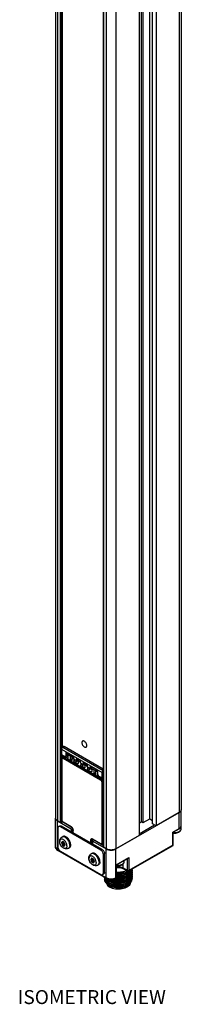
# Model space of a CAD drawing. Units: inches. Extents: x 0.5 to 43.5, y 0.5 to 33.5.
# Drawn here: x 5.4 to 6.8, y 9.1 to 17.6 of the extents above; entities that cross this region are included whole.
import ezdxf

# ---------------------------------------------------------------- set-up
doc = ezdxf.new("R2010")
doc.units = ezdxf.units.IN
doc.header["$LTSCALE"] = 2.42
doc.header["$MEASUREMENT"] = 0
doc.layers.get('0').update_dxf_attribs({"linetype": 'CONTINUOUS'})
for name, color, linetype in [('02___PRT_ALL_AXES', 7, 'CONTINUOUS'), ('AXIS_COSMETIC_THREADS', 7, 'CONTINUOUS'), ('NOTES', 7, 'CONTINUOUS')]:
    doc.layers.add(name, color=color, linetype=linetype)

msp = doc.modelspace()

# ---------------------------------------------------------------- linework, layer by layer
at = {"color": 9, "linetype": 'CONTINUOUS'}
for p, q in [((6.7655, 28.4446), (6.7655, 10.7644)), ((5.7216, 28.3723), (5.7216, 10.6921)), ((5.7459, 10.678), (5.7459, 28.3582)), ((5.7529, 10.678), (5.7529, 28.355)), ((5.7599, 28.351), (5.7599, 11.3174)), ((6.1148, 28.1453), (6.1148, 10.4651)), ((6.1392, 28.1312), (6.1392, 10.451)), ((6.2227, 28.1312), (6.2227, 10.451)), ((5.7564, 11.3069), (6.1044, 11.106)), ((5.7564, 11.2611), (5.7854, 11.2443)), ((5.7599, 11.2548), (5.7599, 11.2312)), ((5.7661, 11.3238), (6.1134, 11.1233)), ((5.7964, 11.2507), (5.7854, 11.2443)), ((5.7964, 11.2824), (5.8608, 11.2453)), ((5.7964, 11.2507), (5.7964, 11.2824)), ((5.8034, 11.2425), (5.8034, 11.2767)), ((5.7606, 11.2233), (5.7608, 11.2255)), ((5.7606, 10.6969), (5.7606, 11.2233)), ((5.7703, 11.2289), (6.0905, 11.0441)), ((5.7745, 11.2362), (5.783, 11.2411)), ((5.7745, 11.2362), (6.0946, 11.0513)), ((5.8114, 11.2277), (5.8044, 11.2237)), ((5.8593, 11.2301), (5.8434, 11.2393)), ((5.8608, 11.2236), (5.8608, 11.2453)), ((5.8608, 11.2236), (5.8831, 11.2108)), ((5.8747, 11.214), (5.8622, 11.2068)), ((5.8885, 11.2059), (5.8691, 11.1947)), ((5.8831, 11.2324), (5.9192, 11.2115)), ((5.8831, 11.2324), (5.8831, 11.2108)), ((5.89, 11.2267), (5.89, 11.2068)), ((5.8914, 11.1818), (5.8984, 11.1859)), ((5.9178, 11.1963), (5.8984, 11.2076)), ((5.9192, 11.1899), (5.9192, 11.2115)), ((5.9192, 11.1899), (5.9415, 11.177)), ((5.9331, 11.1802), (5.9206, 11.173)), ((5.9469, 11.1721), (5.9276, 11.161)), ((5.9415, 11.1986), (5.9777, 11.1778)), ((5.9415, 11.1986), (5.9415, 11.177)), ((5.9485, 11.193), (5.9485, 11.173)), ((5.9763, 11.1626), (5.9568, 11.1738)), ((5.9777, 11.1561), (5.9777, 11.1778)), ((5.9499, 11.1481), (5.9568, 11.1521)), ((5.9777, 11.1561), (6, 11.1433)), ((5.9916, 11.1465), (5.9791, 11.1393)), ((6.0054, 11.1384), (5.9861, 11.1272)), ((6, 11.1649), (6.0644, 11.1277)), ((6, 11.1649), (6, 11.1433)), ((6.0069, 11.1592), (6.0069, 11.1393)), ((6.0083, 11.1143), (6.0153, 11.1184)), ((6.0341, 11.1292), (6.0153, 11.1401)), ((6.0644, 11.1277), (6.0644, 11.096)), ((6.0753, 11.0769), (6.0644, 11.096)), ((6.0661, 11.0807), (6.0692, 11.0825)), ((6.0731, 11.0686), (6.0774, 11.0711)), ((6.0753, 11.0769), (6.1044, 11.0602)), ((6.0946, 11.0513), (6.1031, 11.0562)), ((6.1002, 11.0272), (6.1002, 10.5008)), ((6.1085, 11.0272), (6.1134, 11.03)), ((6.1085, 11.0272), (6.1085, 10.5008)), ((6.7655, 10.627), (6.7655, 10.7636)), ((5.7216, 10.4422), (5.7216, 10.6913)), ((5.7599, 10.6931), (5.7599, 10.6821)), ((5.7608, 10.6945), (5.7606, 10.6969)), ((5.7615, 10.6917), (5.7608, 10.6945)), ((5.8385, 10.6407), (5.7703, 10.6801)), ((5.7706, 10.6784), (5.7703, 10.6801)), ((5.7715, 10.6773), (5.7706, 10.6784)), ((5.7458, 10.641), (5.7564, 10.6471)), ((5.8371, 10.6246), (5.8371, 10.6005)), ((5.8408, 10.6392), (5.8385, 10.6407)), ((5.851, 10.6246), (5.851, 10.5925)), ((5.8566, 10.5892), (5.8566, 10.6093)), ((6.7112, 10.5956), (6.7655, 10.627)), ((6.7112, 10.4831), (6.7112, 10.5956)), ((6.7785, 10.6206), (6.7783, 10.6179)), ((6.0042, 10.5241), (6.0042, 10.5041)), ((6.0247, 10.5312), (6.0125, 10.5241)), ((6.0125, 10.5241), (6.0125, 10.4992)), ((6.0905, 10.4952), (6.0222, 10.5346)), ((6.0236, 10.4928), (6.0236, 10.5169)), ((6.0908, 10.4936), (6.0905, 10.4952)), ((6.0917, 10.4925), (6.0908, 10.4936)), ((6.1085, 10.5008), (6.1134, 10.5036)), ((6.1392, 10.2011), (5.7216, 10.4422)), ((6.0938, 10.4401), (6.1044, 10.4462)), ((6.1147, 10.4039), (6.1253, 10.41)), ((6.1392, 10.2011), (6.1392, 10.4502)), ((6.2227, 10.2011), (6.2227, 10.4502)), ((6.7112, 10.4831), (6.3327, 10.2646)), ((6.7091, 10.4786), (6.7099, 10.4792)), ((6.224, 10.3144), (6.3327, 10.3771)), ((6.284, 10.2847), (6.284, 10.3206)), ((6.2914, 10.3394), (6.2911, 10.3366)), ((6.3188, 10.3658), (6.3188, 10.2646)), ((6.3327, 10.3771), (6.3327, 10.2646)), ((6.1147, 10.2432), (6.1253, 10.2493)), ((6.224, 10.2019), (6.224, 10.3144)), ((6.3188, 10.2646), (6.284, 10.2847)), ((6.2206, 10.1966), (6.2222, 10.1983)), ((6.222, 10.1973), (6.222, 10.1974)), ((6.2222, 10.1983), (6.2227, 10.2011)), ((6.224, 10.2019), (6.2227, 10.2011)), ((6.2269, 10.2058), (6.2269, 10.2059))]:
    msp.add_line(p, q, dxfattribs=at)
at = {"color": 7, "linetype": 'CONTINUOUS'}
for p, q in [((6.7828, 28.4687), (6.7828, 10.7885)), ((5.7043, 28.3964), (5.7043, 10.7162)), ((5.7613, 28.3501), (5.7613, 11.3195)), ((6.4426, 10.6857), (6.4426, 28.3506)), ((6.4565, 10.6776), (6.4565, 28.3578)), ((6.5122, 10.7098), (6.5122, 28.39)), ((6.5366, 10.6676), (6.5366, 28.3478)), ((6.5672, 28.3301), (6.5672, 10.6499)), ((6.421, 28.2457), (6.421, 10.5655)), ((6.1134, 28.1473), (6.1134, 10.4671)), ((5.7745, 11.3286), (5.7613, 11.3362)), ((5.7564, 11.3069), (5.7564, 11.2611)), ((5.7592, 11.3165), (5.7613, 11.3195)), ((5.7592, 11.2548), (5.7911, 11.2364)), ((5.7613, 11.3314), (5.7703, 11.3262)), ((5.7613, 11.2536), (5.7613, 11.234)), ((5.7661, 11.3238), (5.7773, 11.3302)), ((6.1134, 11.1362), (5.7773, 11.3302)), ((5.7999, 11.2788), (5.8593, 11.2444)), ((5.8091, 11.2549), (5.8113, 11.252)), ((5.8114, 11.2515), (5.8101, 11.2526)), ((5.8114, 11.2277), (5.8114, 11.2578)), ((5.7588, 10.6993), (5.7588, 11.2257)), ((5.7646, 11.2371), (5.7773, 11.2444)), ((5.8096, 11.2424), (5.7992, 11.2364)), ((5.8364, 11.2052), (5.8044, 11.2237)), ((5.8114, 11.239), (5.8075, 11.2412)), ((5.8096, 11.2424), (5.8114, 11.2434)), ((5.8593, 11.2444), (5.8608, 11.2453)), ((5.8593, 11.2228), (5.8593, 11.2444)), ((5.8593, 11.2228), (5.8608, 11.2236)), ((5.8594, 11.2228), (5.8865, 11.2071)), ((5.8622, 11.2212), (5.8622, 11.2068)), ((5.8914, 11.1818), (5.8691, 11.1947)), ((5.8865, 11.2287), (5.9178, 11.2107)), ((5.8984, 11.2002), (5.8885, 11.2059)), ((5.8984, 11.2009), (5.8888, 11.2065)), ((5.8949, 11.2096), (5.89, 11.2068)), ((5.8984, 11.2076), (5.8984, 11.1859)), ((5.9178, 11.2107), (5.9192, 11.2115)), ((5.9178, 11.1891), (5.9178, 11.2107)), ((5.9178, 11.1891), (5.9192, 11.1899)), ((5.9178, 11.189), (5.945, 11.1734)), ((5.9206, 11.1874), (5.9206, 11.173)), ((5.945, 11.195), (5.9763, 11.1769)), ((5.9568, 11.1664), (5.9469, 11.1721)), ((5.9568, 11.1672), (5.9472, 11.1727)), ((5.9533, 11.1758), (5.9485, 11.173)), ((5.9568, 11.1738), (5.9568, 11.1521)), ((5.9763, 11.1769), (5.9777, 11.1778)), ((5.9763, 11.1553), (5.9763, 11.1769)), ((5.9499, 11.1481), (5.9276, 11.161)), ((5.9763, 11.1553), (5.9777, 11.1561)), ((5.9763, 11.1553), (6.0034, 11.1396)), ((5.9791, 11.1537), (5.9791, 11.1393)), ((5.9861, 11.1272), (6.0083, 11.1143)), ((6.0035, 11.1612), (6.0629, 11.1269)), ((6.0054, 11.1384), (6.0153, 11.1327)), ((6.0153, 11.1334), (6.0057, 11.1389)), ((6.0118, 11.1421), (6.0069, 11.1393)), ((6.0153, 11.1401), (6.0153, 11.1184)), ((6.0731, 11.0686), (6.041, 11.0871)), ((6.0629, 11.1269), (6.0644, 11.1277)), ((6.0629, 11.1269), (6.0629, 11.0937)), ((6.0629, 11.0937), (6.0631, 11.0931)), ((6.0748, 11.0728), (6.0631, 11.0931)), ((6.0661, 11.0807), (6.0661, 11.0879)), ((6.1044, 11.0602), (6.1044, 11.106)), ((6.0753, 11.0723), (6.0748, 11.0728)), ((6.0754, 11.0723), (6.1072, 11.0539)), ((6.2227, 10.4502), (6.7655, 10.7636)), ((6.7655, 10.7644), (6.5672, 10.6499)), ((6.7655, 10.7636), (6.7727, 10.7687)), ((6.7817, 10.7811), (6.7828, 10.7877)), ((6.7828, 10.6511), (6.7828, 10.7877)), ((5.7044, 10.7158), (5.7043, 10.7154)), ((5.7043, 10.7154), (5.7054, 10.7088)), ((5.7043, 10.4663), (5.7043, 10.7154)), ((5.7144, 10.6963), (5.7216, 10.6913)), ((5.7459, 10.678), (5.7216, 10.6921)), ((5.7216, 10.6913), (5.8371, 10.6246)), ((5.7529, 10.678), (5.7599, 10.6821)), ((5.7595, 10.6942), (5.7588, 10.6993)), ((5.7613, 10.6891), (5.7613, 10.6841)), ((5.7674, 10.6805), (5.7639, 10.6846)), ((5.7715, 10.6773), (5.7674, 10.6805)), ((5.8397, 10.638), (5.7715, 10.6773)), ((6.421, 10.6732), (6.4426, 10.6857)), ((6.4426, 10.6857), (6.4565, 10.6776)), ((6.4565, 10.6776), (6.5122, 10.7098)), ((6.5122, 10.7098), (6.5366, 10.6957)), ((6.5672, 10.6499), (6.5366, 10.6676)), ((5.7249, 10.6289), (5.7249, 10.4682)), ((5.731, 10.6425), (5.7416, 10.6486)), ((6.0938, 10.4401), (5.7458, 10.641)), ((6.1044, 10.4462), (5.7564, 10.6471)), ((5.851, 10.6246), (5.8513, 10.6248)), ((5.8549, 10.5902), (5.8549, 10.6117)), ((6.7112, 10.5956), (6.7141, 10.594)), ((6.7141, 10.594), (6.7635, 10.6225)), ((6.7141, 10.4871), (6.7141, 10.594)), ((6.7686, 10.625), (6.7625, 10.6207)), ((6.7785, 10.6367), (6.7785, 10.6206)), ((5.7635, 10.5158), (5.7555, 10.5044)), ((5.7555, 10.5044), (5.767, 10.511)), ((5.7555, 10.5044), (5.7635, 10.4837)), ((5.7796, 10.5066), (5.7635, 10.5158)), ((5.7635, 10.4837), (5.7728, 10.4891)), ((5.7684, 10.513), (5.767, 10.511)), ((5.767, 10.511), (5.77, 10.5033)), ((5.7776, 10.5077), (5.769, 10.5028)), ((5.7846, 10.4936), (5.7769, 10.4891)), ((5.777, 10.4892), (5.7862, 10.4839)), ((5.7876, 10.4859), (5.7796, 10.5066)), ((6.0235, 10.5319), (6.0204, 10.5332)), ((6.0208, 10.4945), (6.0208, 10.5209)), ((6.0917, 10.4925), (6.0235, 10.5319)), ((6.0236, 10.525), (6.0296, 10.5284)), ((6.0236, 10.5169), (6.1392, 10.4502)), ((6.1045, 10.4918), (6.1134, 10.497)), ((6.421, 10.5655), (6.2227, 10.451)), ((6.1412, 10.1966), (5.7236, 10.4377)), ((5.7458, 10.432), (6.0938, 10.2311)), ((5.7635, 10.4837), (5.7796, 10.4744)), ((5.7796, 10.4744), (5.7876, 10.4859)), ((6.1392, 10.451), (6.1148, 10.4651)), ((6.1253, 10.2493), (6.1253, 10.41)), ((6.1392, 10.4502), (6.1479, 10.4461)), ((6.214, 10.4461), (6.2227, 10.4502)), ((6.7091, 10.4786), (6.3307, 10.2601)), ((6.7091, 10.4786), (6.7115, 10.4805)), ((6.7115, 10.4805), (6.7132, 10.4831)), ((6.0141, 10.3712), (6.006, 10.3598)), ((6.006, 10.3598), (6.0175, 10.3664)), ((6.006, 10.3598), (6.0141, 10.339)), ((6.0301, 10.3619), (6.0141, 10.3712)), ((6.0141, 10.339), (6.0233, 10.3444)), ((6.0141, 10.339), (6.0301, 10.3298)), ((6.0189, 10.3684), (6.0175, 10.3664)), ((6.0175, 10.3664), (6.0205, 10.3587)), ((6.0282, 10.3631), (6.0196, 10.3581)), ((6.0352, 10.3489), (6.0274, 10.3445)), ((6.0275, 10.3445), (6.0368, 10.3392)), ((6.0382, 10.3412), (6.0301, 10.3619)), ((6.0301, 10.3298), (6.0382, 10.3412)), ((6.1147, 10.2432), (6.1147, 10.4039)), ((6.2269, 10.3127), (6.3258, 10.3698)), ((6.2914, 10.3499), (6.2914, 10.3394)), ((6.1086, 10.2297), (6.1191, 10.2358)), ((6.224, 10.3144), (6.2269, 10.3127)), ((6.2269, 10.2059), (6.2269, 10.3127)), ((6.2761, 10.2849), (6.286, 10.2802)), ((6.3208, 10.2601), (6.286, 10.2802)), ((6.3272, 10.2576), (6.331, 10.2603)), ((6.3558, 10.2539), (6.3601, 10.2646)), ((6.3558, 10.238), (6.3601, 10.2488)), ((6.3601, 10.2646), (6.3616, 10.2758)), ((6.3601, 10.2488), (6.3616, 10.2599)), ((6.3601, 10.2327), (6.3616, 10.2439)), ((6.3607, 10.2689), (6.3616, 10.2619)), ((6.3607, 10.253), (6.3616, 10.246)), ((6.3607, 10.2371), (6.3616, 10.2301)), ((6.1258, 10.1862), (6.1256, 10.1902)), ((6.1271, 10.1957), (6.1257, 10.2056)), ((6.1281, 10.1768), (6.1258, 10.1862)), ((6.1299, 10.2031), (6.1314, 10.1997)), ((6.1386, 10.1583), (6.1483, 10.1496)), ((6.1482, 10.1816), (6.1601, 10.1739)), ((6.1482, 10.1656), (6.1601, 10.158)), ((6.1601, 10.1441), (6.149, 10.1511)), ((6.1741, 10.1694), (6.1601, 10.1759)), ((6.1742, 10.1535), (6.1601, 10.16)), ((6.222, 10.1973), (6.2206, 10.1966)), ((6.3557, 10.2218), (6.3601, 10.2327)), ((6.3558, 10.2061), (6.3601, 10.217)), ((6.3558, 10.1903), (6.3602, 10.2012)), ((6.3601, 10.217), (6.3616, 10.228)), ((6.3616, 10.2141), (6.3601, 10.2031)), ((6.3602, 10.2012), (6.3616, 10.2121)), ((6.3616, 10.1982), (6.3602, 10.1873)), ((6.3606, 10.221), (6.3616, 10.2141)), ((6.3606, 10.205), (6.3616, 10.1982)), ((6.1483, 10.1496), (6.1601, 10.142)), ((6.1492, 10.149), (6.1521, 10.1459)), ((6.1742, 10.1375), (6.1601, 10.1441))]:
    msp.add_line(p, q, dxfattribs=at)
for points in [[(5.9513, 11.3752), (5.9472, 11.3771), (5.9433, 11.378), (5.9397, 11.3779), (5.9365, 11.3767), (5.9339, 11.3746), (5.932, 11.3715), (5.9308, 11.3677), (5.9304, 11.3632), (5.9308, 11.3583), (5.932, 11.3531), (5.9339, 11.3478), (5.9365, 11.3426), (5.9397, 11.3378), (5.9433, 11.3335), (5.9472, 11.3299), (5.9513, 11.327)], [(5.9513, 11.327), (5.9554, 11.3251), (5.9593, 11.3242), (5.9629, 11.3244), (5.9661, 11.3256), (5.9687, 11.3277), (5.9706, 11.3307), (5.9718, 11.3345), (5.9722, 11.3391), (5.9718, 11.344), (5.9706, 11.3492), (5.9687, 11.3544), (5.9661, 11.3596), (5.9629, 11.3645), (5.9593, 11.3687), (5.9554, 11.3724), (5.9513, 11.3752)], [(5.7564, 11.3069), (5.7567, 11.31), (5.7577, 11.3133), (5.7592, 11.3165)], [(5.7592, 11.2548), (5.7577, 11.2562), (5.7567, 11.2584), (5.7564, 11.2611)], [(5.7613, 11.3195), (5.7636, 11.322), (5.7661, 11.3238)], [(5.7999, 11.2788), (5.7986, 11.2797), (5.7974, 11.281), (5.7964, 11.2824)], [(5.8034, 11.2425), (5.8018, 11.2438), (5.7999, 11.2456), (5.798, 11.2479), (5.7964, 11.2507)], [(5.8101, 11.2526), (5.8087, 11.2557), (5.8082, 11.2596), (5.8087, 11.264), (5.8101, 11.2687), (5.8117, 11.272)], [(5.7588, 11.2257), (5.7594, 11.23), (5.7609, 11.2335)], [(5.7609, 11.2335), (5.7631, 11.2361), (5.7646, 11.2371)], [(5.7854, 11.2443), (5.7867, 11.2411), (5.7886, 11.2385), (5.7911, 11.2364)], [(5.7911, 11.2364), (5.7936, 11.2354), (5.7964, 11.2354), (5.7992, 11.2364)], [(5.8093, 11.2232), (5.8085, 11.2229), (5.8065, 11.2229), (5.8044, 11.2237)], [(5.8114, 11.2277), (5.811, 11.2255), (5.81, 11.2238), (5.8093, 11.2232)], [(5.8691, 11.1947), (5.867, 11.1963), (5.865, 11.1986), (5.8635, 11.2013), (5.8625, 11.2041), (5.8622, 11.2068)], [(5.8865, 11.2287), (5.8852, 11.2297), (5.884, 11.231), (5.8831, 11.2324)], [(5.8831, 11.2108), (5.8839, 11.2095), (5.8849, 11.2084), (5.8861, 11.2074), (5.8865, 11.2071)], [(5.8865, 11.2071), (5.8874, 11.2067), (5.8887, 11.2064), (5.89, 11.2068)], [(5.8963, 11.1814), (5.8955, 11.181), (5.8935, 11.181), (5.8914, 11.1818)], [(5.8983, 11.2219), (5.8971, 11.2195), (5.8954, 11.2144), (5.8949, 11.2096)], [(5.8984, 11.1859), (5.898, 11.1836), (5.897, 11.1819), (5.8963, 11.1814)], [(5.9276, 11.161), (5.9255, 11.1626), (5.9235, 11.1649), (5.922, 11.1675), (5.921, 11.1703), (5.9206, 11.173)], [(5.945, 11.195), (5.9437, 11.196), (5.9425, 11.1972), (5.9415, 11.1986)], [(5.9415, 11.177), (5.9424, 11.1758), (5.9434, 11.1746), (5.9445, 11.1736), (5.945, 11.1734)], [(5.945, 11.1734), (5.9458, 11.173), (5.9472, 11.1727), (5.9485, 11.173)], [(5.9568, 11.1882), (5.9556, 11.1858), (5.9539, 11.1807), (5.9533, 11.1758)], [(5.9548, 11.1476), (5.954, 11.1473), (5.952, 11.1473), (5.9499, 11.1481)], [(5.9568, 11.1521), (5.9565, 11.1498), (5.9555, 11.1482), (5.9548, 11.1476)], [(5.9861, 11.1272), (5.9839, 11.1288), (5.982, 11.1311), (5.9804, 11.1338), (5.9794, 11.1366), (5.9791, 11.1393)], [(6.0035, 11.1612), (6.0021, 11.1622), (6.0009, 11.1635), (6, 11.1649)], [(6, 11.1433), (6.0008, 11.142), (6.0018, 11.1409), (6.003, 11.1399), (6.0034, 11.1396)], [(6.0034, 11.1396), (6.0043, 11.1392), (6.0056, 11.1389), (6.0069, 11.1393)], [(6.0132, 11.1139), (6.0124, 11.1135), (6.0105, 11.1135), (6.0083, 11.1143)], [(6.0153, 11.1544), (6.014, 11.152), (6.0124, 11.1469), (6.0118, 11.1421)], [(6.0153, 11.1184), (6.015, 11.1161), (6.014, 11.1144), (6.0132, 11.1139)], [(6.0644, 11.096), (6.0633, 11.0948), (6.0629, 11.0937)], [(6.1134, 11.1223), (6.1116, 11.1211), (6.1092, 11.1185), (6.1072, 11.1156), (6.1057, 11.1124), (6.1047, 11.1091), (6.1044, 11.106)], [(6.0731, 11.0686), (6.0709, 11.0702), (6.069, 11.0725), (6.0674, 11.0752), (6.0664, 11.078), (6.0661, 11.0807)], [(6.0748, 11.0728), (6.0746, 11.0733), (6.0747, 11.0749), (6.0753, 11.0769)], [(6.1044, 11.0602), (6.1047, 11.0575), (6.1057, 11.0553), (6.1072, 11.0539)], [(6.1072, 11.0539), (6.1092, 11.0533), (6.1116, 11.0535), (6.1134, 11.0542)], [(6.7828, 10.7885), (6.7821, 10.7832), (6.7799, 10.778), (6.7764, 10.7731), (6.7716, 10.7685), (6.7655, 10.7644)], [(6.7727, 10.7687), (6.7783, 10.7747), (6.7817, 10.7811)], [(5.7216, 10.6921), (5.7156, 10.6962), (5.7107, 10.7007), (5.7072, 10.7057), (5.705, 10.7109), (5.7043, 10.7162)], [(5.7054, 10.7088), (5.7088, 10.7024), (5.7144, 10.6963)], [(5.7529, 10.678), (5.7507, 10.6773), (5.7481, 10.6773), (5.7459, 10.678)], [(5.7639, 10.6846), (5.7612, 10.6892), (5.7595, 10.6942)], [(5.7613, 10.6841), (5.7611, 10.6833), (5.7599, 10.6821)], [(5.731, 10.6425), (5.7285, 10.6403), (5.7265, 10.6372), (5.7253, 10.6333), (5.7249, 10.6289)], [(5.7458, 10.641), (5.7418, 10.6429), (5.7378, 10.6438), (5.7342, 10.6436), (5.731, 10.6425)], [(5.7416, 10.6486), (5.7448, 10.6497), (5.7484, 10.6499), (5.7524, 10.649), (5.7564, 10.6471)], [(5.8371, 10.6246), (5.8396, 10.6236), (5.8425, 10.623), (5.8456, 10.623), (5.8486, 10.6236), (5.851, 10.6246)], [(5.8397, 10.638), (5.8429, 10.6358), (5.846, 10.6327), (5.849, 10.6288), (5.8515, 10.6244), (5.8534, 10.6199), (5.8545, 10.6156), (5.8549, 10.6117)], [(6.7599, 10.5926), (6.7518, 10.5887), (6.7429, 10.5859), (6.7335, 10.5843), (6.7239, 10.5837), (6.7144, 10.5843), (6.7141, 10.5843)], [(6.7625, 10.6207), (6.7552, 10.6172), (6.7531, 10.6165)], [(6.7785, 10.6206), (6.7778, 10.6146), (6.7757, 10.6085), (6.772, 10.6027), (6.7667, 10.5973), (6.7599, 10.5926)], [(6.7635, 10.6225), (6.772, 10.6286), (6.7781, 10.6358), (6.7817, 10.6434), (6.7828, 10.6511)], [(6.7747, 10.6319), (6.7734, 10.6297), (6.7686, 10.625)], [(5.769, 10.5028), (5.7685, 10.5024), (5.7676, 10.5014), (5.767, 10.5), (5.7668, 10.4983)], [(5.7668, 10.4983), (5.767, 10.4966), (5.7675, 10.4948), (5.7684, 10.4931), (5.7695, 10.4915), (5.7708, 10.4902), (5.7722, 10.4893), (5.7737, 10.4887), (5.7751, 10.4886), (5.7763, 10.4889), (5.7769, 10.4891)], [(6.0204, 10.5332), (6.0181, 10.5336), (6.0166, 10.5332)], [(6.0236, 10.525), (6.0218, 10.5235), (6.0209, 10.5218), (6.0208, 10.5209)], [(6.0208, 10.5209), (6.0209, 10.52), (6.0218, 10.5183), (6.0236, 10.5169)], [(6.0997, 10.4904), (6.0958, 10.4908), (6.0917, 10.4925)], [(6.1045, 10.4918), (6.1031, 10.4912), (6.0997, 10.4904)], [(5.7043, 10.4663), (5.7054, 10.4586), (5.709, 10.451), (5.7151, 10.4438), (5.7236, 10.4377)], [(5.7249, 10.4682), (5.7253, 10.4634), (5.7265, 10.4581), (5.7285, 10.4527), (5.731, 10.4476), (5.7342, 10.4428), (5.7378, 10.4385), (5.7418, 10.4348), (5.7458, 10.432)], [(6.1147, 10.4039), (6.1143, 10.4087), (6.1131, 10.4141), (6.1111, 10.4194), (6.1086, 10.4245), (6.1054, 10.4293), (6.1018, 10.4337), (6.0978, 10.4374), (6.0938, 10.4401)], [(6.1044, 10.4462), (6.1083, 10.4435), (6.1123, 10.4398), (6.116, 10.4354), (6.1191, 10.4306), (6.1217, 10.4255), (6.1237, 10.4202), (6.1249, 10.4148), (6.1253, 10.41)], [(6.1148, 10.4651), (6.1135, 10.4664), (6.1134, 10.4671)], [(6.2227, 10.451), (6.2156, 10.4475), (6.2077, 10.4447), (6.1992, 10.4427), (6.1902, 10.4415), (6.1809, 10.441), (6.1717, 10.4415), (6.1627, 10.4427), (6.1541, 10.4447), (6.1462, 10.4475), (6.1392, 10.451)], [(6.1479, 10.4461), (6.1583, 10.4428), (6.1694, 10.4409), (6.1809, 10.4402), (6.1924, 10.4409), (6.2035, 10.4428), (6.214, 10.4461)], [(6.7132, 10.4831), (6.714, 10.4861), (6.7141, 10.4871)], [(6.0196, 10.3581), (6.019, 10.3577), (6.0181, 10.3567), (6.0176, 10.3554), (6.0174, 10.3537)], [(6.0174, 10.3537), (6.0175, 10.3519), (6.0181, 10.3501), (6.0189, 10.3484), (6.02, 10.3469), (6.0213, 10.3456), (6.0228, 10.3446), (6.0242, 10.3441), (6.0256, 10.3439), (6.0269, 10.3442), (6.0274, 10.3445)], [(6.2753, 10.3395), (6.268, 10.3359), (6.2659, 10.3352)], [(6.2914, 10.3394), (6.2907, 10.3333), (6.2885, 10.3273), (6.2848, 10.3214), (6.2795, 10.316), (6.2727, 10.3113)], [(6.2827, 10.3449), (6.2815, 10.3437), (6.2753, 10.3395)], [(6.3327, 10.3771), (6.3313, 10.375), (6.3296, 10.3729), (6.3277, 10.3711), (6.3258, 10.3698)], [(6.1086, 10.2297), (6.1111, 10.2318), (6.1131, 10.2349), (6.1143, 10.2388), (6.1147, 10.2432)], [(6.1253, 10.2493), (6.1249, 10.2449), (6.1237, 10.241), (6.1217, 10.2379), (6.1191, 10.2358)], [(6.3616, 10.246), (6.3601, 10.2349), (6.3558, 10.2242), (6.3488, 10.214), (6.3391, 10.2044), (6.327, 10.1958), (6.3128, 10.1884), (6.297, 10.1824), (6.2799, 10.178), (6.2617, 10.1751), (6.243, 10.1739), (6.2246, 10.1744), (6.2067, 10.1765), (6.1897, 10.1802), (6.1741, 10.1853), (6.1684, 10.188)], [(6.2057, 10.1906), (6.2067, 10.1904), (6.2246, 10.1882), (6.243, 10.1877), (6.2617, 10.189), (6.2799, 10.1919), (6.297, 10.1963), (6.3128, 10.2023), (6.327, 10.2097), (6.3391, 10.2183), (6.3488, 10.2278), (6.3558, 10.238)], [(6.3616, 10.2619), (6.3601, 10.2508), (6.3558, 10.2401), (6.3488, 10.2299), (6.3391, 10.2204), (6.327, 10.2117), (6.3127, 10.2043), (6.2969, 10.1983), (6.28, 10.1939), (6.262, 10.191), (6.2436, 10.1898), (6.2252, 10.1902), (6.2106, 10.1919)], [(6.2266, 10.2041), (6.2436, 10.2037), (6.262, 10.2049), (6.28, 10.2078), (6.2969, 10.2122), (6.3127, 10.2182), (6.327, 10.2256), (6.3391, 10.2342), (6.3488, 10.2437), (6.3558, 10.2539)], [(6.2727, 10.3113), (6.2647, 10.3074), (6.2557, 10.3047), (6.2463, 10.303), (6.2367, 10.3025), (6.2272, 10.303), (6.2269, 10.303)], [(6.2269, 10.2914), (6.238, 10.2919), (6.2516, 10.291), (6.2645, 10.2886), (6.2761, 10.2849)], [(6.3616, 10.2778), (6.3602, 10.267), (6.3558, 10.2561), (6.3488, 10.2458), (6.3392, 10.2363), (6.327, 10.2277), (6.3128, 10.2203), (6.297, 10.2143), (6.28, 10.2098), (6.2621, 10.207), (6.2438, 10.2057), (6.2269, 10.2061)], [(6.2269, 10.22), (6.2438, 10.2196), (6.2621, 10.2208), (6.28, 10.2237), (6.297, 10.2282), (6.3128, 10.2341), (6.327, 10.2416), (6.3392, 10.2502), (6.3488, 10.2597), (6.3558, 10.2699), (6.3582, 10.276)], [(6.3572, 10.2754), (6.3558, 10.2719), (6.3487, 10.2617), (6.3392, 10.2522), (6.3272, 10.2437), (6.3131, 10.2363), (6.2974, 10.2304), (6.2804, 10.2259), (6.2623, 10.2229), (6.2438, 10.2216), (6.2269, 10.222)], [(6.2269, 10.2518), (6.2435, 10.2514), (6.2621, 10.2527), (6.2803, 10.2556), (6.2974, 10.2601), (6.3115, 10.2655)], [(6.2269, 10.2494), (6.2328, 10.2489), (6.25, 10.2491), (6.2671, 10.2509), (6.2836, 10.2543), (6.299, 10.2591), (6.3123, 10.265)], [(6.3258, 10.2589), (6.313, 10.2522), (6.2974, 10.2463), (6.2803, 10.2418), (6.2621, 10.2388), (6.2435, 10.2376), (6.2269, 10.238)], [(6.2269, 10.2359), (6.2438, 10.2355), (6.2623, 10.2368), (6.2804, 10.2397), (6.2974, 10.2442), (6.3131, 10.2502), (6.3272, 10.2576)], [(6.2269, 10.2335), (6.2328, 10.233), (6.25, 10.2332), (6.2671, 10.235), (6.2836, 10.2384), (6.299, 10.2432), (6.3131, 10.2495), (6.3213, 10.2545)], [(6.2269, 10.2175), (6.2328, 10.2171), (6.25, 10.2173), (6.2671, 10.2191), (6.2836, 10.2224), (6.299, 10.2273), (6.3131, 10.2335), (6.3214, 10.2386)], [(6.3208, 10.2601), (6.3237, 10.259), (6.3268, 10.2588), (6.3298, 10.2596), (6.3307, 10.2601)], [(6.0938, 10.2311), (6.0978, 10.2293), (6.1018, 10.2284), (6.1054, 10.2285), (6.1086, 10.2297)], [(6.1256, 10.2041), (6.1271, 10.1936), (6.1315, 10.1837)], [(6.1256, 10.1902), (6.126, 10.1958), (6.1265, 10.1976)], [(6.1256, 10.1882), (6.1271, 10.1775), (6.1315, 10.1677), (6.1386, 10.1583)], [(6.1601, 10.16), (6.1482, 10.1677), (6.1385, 10.1764), (6.1314, 10.1858), (6.1271, 10.1957)], [(6.149, 10.1511), (6.1398, 10.159), (6.1328, 10.1677), (6.1281, 10.1768)], [(6.1601, 10.1759), (6.1485, 10.1833), (6.1391, 10.1917), (6.132, 10.2007), (6.1313, 10.2023)], [(6.1314, 10.1997), (6.1385, 10.1903), (6.1482, 10.1816)], [(6.1315, 10.1837), (6.1386, 10.1742), (6.1482, 10.1656)], [(6.1412, 10.1966), (6.1514, 10.1919), (6.1628, 10.1887), (6.1749, 10.1871), (6.1871, 10.1871), (6.1992, 10.1887), (6.2105, 10.1919), (6.2206, 10.1966)], [(6.1417, 10.1555), (6.1436, 10.1492), (6.1479, 10.1414), (6.1539, 10.1341), (6.1616, 10.1273), (6.1708, 10.1212)], [(6.1601, 10.1739), (6.1742, 10.1673), (6.1901, 10.1621), (6.2074, 10.1584), (6.2253, 10.1563), (6.2437, 10.1559), (6.2624, 10.1572), (6.2806, 10.1602), (6.2976, 10.1647), (6.3132, 10.1707), (6.3272, 10.178), (6.3391, 10.1864), (6.3487, 10.1959), (6.3558, 10.2061)], [(6.1601, 10.158), (6.1742, 10.1514), (6.1902, 10.1462), (6.2075, 10.1425), (6.2255, 10.1404), (6.2438, 10.14), (6.2622, 10.1412), (6.2803, 10.1442), (6.2973, 10.1487), (6.313, 10.1546), (6.3272, 10.162), (6.3392, 10.1706), (6.3487, 10.18), (6.3558, 10.1903)], [(6.1601, 10.142), (6.1742, 10.1355), (6.1902, 10.1302), (6.2075, 10.1265), (6.2255, 10.1245), (6.2438, 10.1241), (6.2622, 10.1253), (6.28, 10.1282), (6.297, 10.1327), (6.3128, 10.1386), (6.3271, 10.1461), (6.3392, 10.1547)], [(6.1611, 10.1734), (6.1731, 10.1667), (6.1869, 10.1613), (6.2021, 10.1571), (6.2185, 10.1544), (6.2354, 10.1533), (6.2526, 10.1537), (6.2695, 10.1558), (6.2858, 10.1593), (6.301, 10.1644), (6.3147, 10.1707), (6.321, 10.1747)], [(6.1618, 10.1572), (6.1632, 10.1561), (6.1756, 10.1497), (6.1897, 10.1444), (6.2052, 10.1406), (6.2217, 10.1382), (6.2387, 10.1373), (6.2559, 10.1381), (6.2727, 10.1404), (6.2888, 10.1443), (6.3038, 10.1496), (6.3172, 10.1562), (6.3213, 10.1589)], [(6.1619, 10.189), (6.1741, 10.1833), (6.1899, 10.1781), (6.2068, 10.1744), (6.2247, 10.1723), (6.2431, 10.1718), (6.2618, 10.173), (6.28, 10.176)], [(6.1621, 10.1889), (6.1708, 10.1837), (6.1844, 10.178), (6.1995, 10.1736), (6.2158, 10.1707), (6.2328, 10.1693), (6.25, 10.1695), (6.2671, 10.1713), (6.2836, 10.1747), (6.299, 10.1795), (6.3131, 10.1858), (6.3212, 10.1908)], [(6.3453, 10.1553), (6.3449, 10.1531), (6.3416, 10.1452), (6.3365, 10.1377), (6.3296, 10.1306), (6.3211, 10.1242), (6.3112, 10.1185), (6.3, 10.1136), (6.2877, 10.1096), (6.2747, 10.1066), (6.261, 10.1047), (6.2471, 10.1039), (6.233, 10.1041), (6.2192, 10.1055), (6.2058, 10.108), (6.1932, 10.1115), (6.1814, 10.1159), (6.1708, 10.1212)], [(6.3616, 10.2301), (6.3601, 10.2188), (6.3557, 10.208), (6.3485, 10.1977), (6.3388, 10.1883), (6.3268, 10.1798), (6.3127, 10.1725), (6.2971, 10.1666), (6.28, 10.1621), (6.2618, 10.1592), (6.2431, 10.1579), (6.2247, 10.1584), (6.2068, 10.1605), (6.1899, 10.1642), (6.1741, 10.1694)], [(6.3601, 10.2031), (6.3558, 10.1922), (6.3487, 10.182), (6.3391, 10.1725), (6.3272, 10.1641), (6.3132, 10.1568), (6.2976, 10.1508), (6.2806, 10.1463), (6.2624, 10.1433), (6.2437, 10.142), (6.2253, 10.1425), (6.2074, 10.1445), (6.1901, 10.1482), (6.1742, 10.1535)], [(6.3487, 10.1661), (6.3392, 10.1567), (6.3272, 10.1482), (6.313, 10.1408), (6.2973, 10.1348), (6.2803, 10.1303), (6.2622, 10.1274), (6.2438, 10.1261), (6.2255, 10.1265), (6.2075, 10.1286), (6.1902, 10.1323), (6.1742, 10.1375)], [(6.2011, 10.1893), (6.2158, 10.1866), (6.2328, 10.1852), (6.25, 10.1854), (6.2671, 10.1872), (6.2836, 10.1906), (6.299, 10.1955), (6.3131, 10.2017), (6.3213, 10.2068)], [(6.2259, 10.2017), (6.2328, 10.2011), (6.25, 10.2013), (6.2671, 10.2031), (6.2836, 10.2065), (6.299, 10.2114), (6.3131, 10.2176), (6.3213, 10.2227)], [(6.28, 10.176), (6.2971, 10.1804), (6.3127, 10.1864), (6.3268, 10.1936), (6.3388, 10.2022), (6.3485, 10.2116), (6.3557, 10.2218)], [(6.3231, 10.137), (6.3332, 10.1436), (6.3431, 10.1525)], [(6.3392, 10.1547), (6.3488, 10.1642), (6.3558, 10.1744)], [(6.3431, 10.1525), (6.3506, 10.1622), (6.3555, 10.1724), (6.3559, 10.1745)], [(6.3602, 10.1873), (6.3558, 10.1764), (6.3487, 10.1661)], [(6.3558, 10.1744), (6.3601, 10.1853), (6.3616, 10.1962)], [(6.1521, 10.1459), (6.1625, 10.138), (6.1662, 10.1358)], [(6.1624, 10.141), (6.1655, 10.1389), (6.1782, 10.1326), (6.1926, 10.1276), (6.2083, 10.1241), (6.225, 10.122), (6.2421, 10.1214), (6.2592, 10.1225), (6.2759, 10.1251), (6.2918, 10.1293), (6.3065, 10.1348), (6.3196, 10.1417), (6.3219, 10.1433)], [(6.1662, 10.1358), (6.175, 10.1312), (6.1893, 10.1256), (6.2051, 10.1215), (6.222, 10.1188), (6.2395, 10.1177), (6.2572, 10.1182), (6.2746, 10.1203), (6.2913, 10.124), (6.3069, 10.1292)], [(6.3199, 10.1352), (6.3067, 10.1287), (6.2917, 10.1235), (6.2755, 10.1197), (6.2585, 10.1175), (6.2411, 10.1169), (6.2238, 10.118), (6.2069, 10.1206), (6.1911, 10.1248), (6.1765, 10.1304), (6.1672, 10.1352)], [(6.3069, 10.1292), (6.321, 10.1358), (6.3231, 10.137)]]:
    msp.add_lwpolyline(points, dxfattribs=at)
at = {"color": 9, "linetype": 'CONTINUOUS'}
for points in [[(5.8148, 11.2701), (5.8136, 11.2678), (5.8119, 11.2626), (5.8114, 11.2578)], [(5.7588, 11.2257), (5.7593, 11.2244), (5.7606, 11.2233)], [(5.7608, 11.2255), (5.7615, 11.2275), (5.7627, 11.2291), (5.7643, 11.23), (5.7662, 11.2303), (5.7683, 11.2299), (5.7703, 11.2289)], [(5.7646, 11.2371), (5.7659, 11.2377), (5.7686, 11.2381), (5.7716, 11.2375), (5.7745, 11.2362)], [(5.7745, 11.2362), (5.7729, 11.2349), (5.7715, 11.2331), (5.7706, 11.231), (5.7703, 11.2289)], [(6.0946, 11.0513), (6.093, 11.0501), (6.0917, 11.0482), (6.0908, 11.0461), (6.0905, 11.0441)], [(6.0905, 11.0441), (6.0925, 11.0427), (6.0946, 11.0407), (6.0965, 11.0382), (6.0981, 11.0354), (6.0993, 11.0325), (6.1, 11.0297), (6.1002, 11.0272)], [(6.0946, 11.0513), (6.0976, 11.0493), (6.1005, 11.0464), (6.1033, 11.0429), (6.1056, 11.0389), (6.1073, 11.0348), (6.1082, 11.0308), (6.1085, 11.0272)], [(6.1085, 11.0272), (6.1066, 11.0265), (6.1044, 11.0262), (6.1021, 11.0265), (6.1002, 11.0272)], [(5.7588, 10.6993), (5.7593, 10.698), (5.7606, 10.6969)], [(5.7703, 10.6801), (5.7683, 10.6815), (5.7662, 10.6835), (5.7643, 10.686), (5.7627, 10.6888), (5.7615, 10.6917)], [(5.8397, 10.638), (5.8388, 10.639), (5.8385, 10.6407)], [(5.8566, 10.6093), (5.8565, 10.612), (5.856, 10.6153), (5.855, 10.619), (5.8534, 10.6231), (5.8513, 10.6271), (5.8489, 10.6309), (5.8461, 10.6343), (5.8434, 10.6371), (5.8408, 10.6392)], [(5.8549, 10.6117), (5.8553, 10.6104), (5.8566, 10.6093)], [(6.7625, 10.5983), (6.7552, 10.5947), (6.7469, 10.592), (6.738, 10.5901), (6.7286, 10.5891), (6.719, 10.5891), (6.7141, 10.5896)], [(6.7783, 10.6179), (6.7767, 10.6125), (6.7734, 10.6073), (6.7686, 10.6025), (6.7625, 10.5983)], [(6.7655, 10.627), (6.765, 10.6242), (6.7635, 10.6225)], [(6.7655, 10.627), (6.771, 10.6306), (6.7762, 10.6354), (6.7803, 10.6412), (6.7826, 10.6478), (6.7828, 10.6511)], [(5.7757, 10.4927), (5.7757, 10.4933), (5.7756, 10.494), (5.7754, 10.4948), (5.7751, 10.4957), (5.7746, 10.4967), (5.7739, 10.4977), (5.7731, 10.4987), (5.7721, 10.4996), (5.7711, 10.5002), (5.7701, 10.5005), (5.7692, 10.5005), (5.7686, 10.5002), (5.7681, 10.4998), (5.7677, 10.4993), (5.7675, 10.4987), (5.7674, 10.4981), (5.7674, 10.4975)], [(5.7674, 10.4975), (5.7674, 10.497), (5.7675, 10.4963), (5.7677, 10.4955), (5.768, 10.4946), (5.7685, 10.4936), (5.7692, 10.4926), (5.77, 10.4916), (5.771, 10.4907), (5.772, 10.4901), (5.773, 10.4898), (5.7739, 10.4898), (5.7746, 10.49), (5.7751, 10.4905), (5.7754, 10.491), (5.7756, 10.4916), (5.7757, 10.4922), (5.7757, 10.4927)], [(5.7785, 10.4927), (5.7785, 10.4935), (5.7783, 10.4944), (5.7781, 10.4955), (5.7776, 10.4967), (5.777, 10.498), (5.7761, 10.4994), (5.775, 10.5007), (5.7737, 10.5019), (5.7723, 10.5027), (5.771, 10.5031), (5.7699, 10.5031), (5.769, 10.5028)], [(5.7769, 10.4891), (5.7776, 10.4897), (5.7781, 10.4904), (5.7783, 10.4912), (5.7785, 10.492), (5.7785, 10.4927)], [(6.0222, 10.5346), (6.02, 10.5357), (6.0174, 10.5366), (6.0146, 10.5371), (6.0119, 10.5368), (6.0094, 10.5358), (6.0074, 10.5342), (6.0058, 10.5319), (6.0048, 10.5293), (6.0043, 10.5266), (6.0042, 10.5241)], [(6.0125, 10.5241), (6.0106, 10.5234), (6.0083, 10.5232), (6.0061, 10.5234), (6.0042, 10.5241)], [(6.0166, 10.5332), (6.015, 10.5319), (6.0138, 10.5301), (6.013, 10.5281), (6.0126, 10.5261), (6.0125, 10.5241)], [(6.0235, 10.5319), (6.0226, 10.5329), (6.0222, 10.5346)], [(6.1002, 10.5008), (6.1, 10.4986), (6.0993, 10.4966), (6.0981, 10.4951), (6.0965, 10.4942), (6.0946, 10.4939), (6.0925, 10.4943), (6.0905, 10.4952)], [(6.1085, 10.5008), (6.1066, 10.5001), (6.1044, 10.4998), (6.1021, 10.5001), (6.1002, 10.5008)], [(6.1085, 10.5008), (6.1082, 10.4977), (6.1072, 10.4948), (6.1056, 10.4926), (6.1045, 10.4918)], [(5.7216, 10.4422), (5.7167, 10.4454), (5.7119, 10.4496), (5.7079, 10.4546), (5.7052, 10.4603), (5.7043, 10.4663)], [(5.7236, 10.4377), (5.7221, 10.4394), (5.7216, 10.4422)], [(6.7099, 10.4792), (6.7108, 10.4808), (6.7112, 10.4831)], [(6.7112, 10.4831), (6.713, 10.4845), (6.7139, 10.4862), (6.7141, 10.4871)], [(6.0263, 10.3481), (6.0263, 10.3487), (6.0262, 10.3494), (6.026, 10.3501), (6.0256, 10.351), (6.0252, 10.352), (6.0245, 10.3531), (6.0237, 10.3541), (6.0227, 10.3549), (6.0216, 10.3555), (6.0207, 10.3558), (6.0198, 10.3558), (6.0191, 10.3556), (6.0186, 10.3551), (6.0183, 10.3546), (6.0181, 10.354), (6.018, 10.3535), (6.0179, 10.3529)], [(6.0179, 10.3529), (6.018, 10.3523), (6.0181, 10.3516), (6.0183, 10.3508), (6.0186, 10.3499), (6.0191, 10.3489), (6.0197, 10.3479), (6.0206, 10.3469), (6.0215, 10.346), (6.0226, 10.3454), (6.0236, 10.3451), (6.0244, 10.3451), (6.0251, 10.3454), (6.0256, 10.3458), (6.0259, 10.3464), (6.0261, 10.3469), (6.0263, 10.3475), (6.0263, 10.3481)], [(6.0291, 10.3481), (6.029, 10.3489), (6.0289, 10.3498), (6.0286, 10.3508), (6.0282, 10.352), (6.0276, 10.3533), (6.0267, 10.3547), (6.0256, 10.3561), (6.0243, 10.3572), (6.0229, 10.358), (6.0216, 10.3584), (6.0204, 10.3584), (6.0196, 10.3581)], [(6.0274, 10.3445), (6.0282, 10.3451), (6.0286, 10.3458), (6.0289, 10.3465), (6.029, 10.3473), (6.0291, 10.3481)], [(6.2911, 10.3366), (6.2895, 10.3312), (6.2862, 10.326), (6.2815, 10.3212), (6.2753, 10.317)], [(6.2753, 10.317), (6.268, 10.3135), (6.2597, 10.3107), (6.2508, 10.3088), (6.2414, 10.3079), (6.2318, 10.3079), (6.2269, 10.3084)], [(6.284, 10.2847), (6.2798, 10.2869), (6.275, 10.2891), (6.2693, 10.2911), (6.2626, 10.293), (6.2546, 10.2946), (6.2454, 10.2957), (6.2348, 10.296), (6.2269, 10.2955)], [(6.286, 10.2802), (6.2845, 10.2819), (6.284, 10.2847)], [(6.3208, 10.2601), (6.3201, 10.2607), (6.3191, 10.2623), (6.3188, 10.2646)], [(6.3327, 10.2646), (6.3302, 10.2636), (6.3273, 10.263), (6.3242, 10.263), (6.3213, 10.2636), (6.3188, 10.2646)], [(6.3307, 10.2601), (6.3314, 10.2606), (6.3324, 10.2623), (6.3327, 10.2646)], [(6.1412, 10.1966), (6.1397, 10.1983), (6.1392, 10.2011)], [(6.2227, 10.2011), (6.2171, 10.1983), (6.2099, 10.1955), (6.2012, 10.1932), (6.1912, 10.1916), (6.1807, 10.1911), (6.1702, 10.1917), (6.1603, 10.1932), (6.1517, 10.1956), (6.1446, 10.1983), (6.1392, 10.2011)], [(6.222, 10.1974), (6.2227, 10.1979), (6.2237, 10.1996), (6.224, 10.2019)], [(6.224, 10.2019), (6.2258, 10.2033), (6.2268, 10.205), (6.2269, 10.2058)]]:
    msp.add_lwpolyline(points, dxfattribs=at)
at = {"color": 7, "linetype": 'CONTINUOUS'}
msp.add_arc((6.2171, 10.2059), 0.00984, 300.54539, 359.45488, dxfattribs=at)
for centre, major_axis, ratio, start_param, end_param in [((5.8096, 11.2583), (0.0045, 0.0167), 0.517636, -3.362167, -2.663944), ((5.891, 11.2154), (-0.0008, 0.0103), 0.715259, -3.743633, -3.59465), ((5.9495, 11.1816), (-0.0008, 0.0103), 0.715259, -3.743633, -3.59465), ((6.0079, 11.1479), (-0.0008, 0.0103), 0.715259, -3.743633, -3.59465)]:
    msp.add_ellipse(centre, major_axis=major_axis, ratio=ratio, start_param=start_param, end_param=end_param, dxfattribs=at)
at = {"layer": '02___PRT_ALL_AXES', "color": 7, "linetype": 'CONTINUOUS'}
for p, q in [((5.7675, 11.25), (5.7675, 11.2388)), ((5.8295, 11.2473), (5.8295, 11.2173)), ((6.041, 11.0871), (5.8364, 11.2052)), ((5.8434, 11.2393), (5.8434, 11.2093)), ((6.0341, 11.1292), (6.0341, 11.0992)), ((6.048, 11.1212), (6.048, 11.0911)), ((5.7615, 10.6844), (5.7666, 10.6814)), ((6.421, 10.5808), (6.554, 10.6576)), ((6.0969, 10.4907), (6.1134, 10.4812))]:
    msp.add_line(p, q, dxfattribs=at)
at = {"layer": '02___PRT_ALL_AXES', "color": 9, "linetype": 'CONTINUOUS'}
for p, q in [((5.8295, 11.2473), (5.8114, 11.2578)), ((5.8295, 11.2173), (5.8434, 11.2253)), ((6.0341, 11.0992), (6.048, 11.1072)), ((6.0629, 11.1126), (6.048, 11.1212))]:
    msp.add_line(p, q, dxfattribs=at)
at = {"layer": '02___PRT_ALL_AXES', "color": 7, "linetype": 'CONTINUOUS'}
for points in [[(5.8329, 11.2597), (5.8314, 11.2567), (5.83, 11.2519), (5.8295, 11.2473)], [(5.8434, 11.2393), (5.8439, 11.2439), (5.8453, 11.2487), (5.8468, 11.2517)], [(5.8295, 11.2173), (5.8298, 11.2146), (5.8308, 11.2118), (5.8323, 11.2091), (5.8343, 11.2069), (5.8364, 11.2052)], [(5.8364, 11.2052), (5.8386, 11.2044), (5.8405, 11.2044), (5.8413, 11.2047)], [(5.8413, 11.2047), (5.8421, 11.2053), (5.843, 11.207), (5.8434, 11.2093)], [(6.0375, 11.1416), (6.036, 11.1386), (6.0346, 11.1338), (6.0341, 11.1292)], [(6.0341, 11.0992), (6.0344, 11.0965), (6.0354, 11.0937), (6.0369, 11.091), (6.0389, 11.0887), (6.041, 11.0871)], [(6.041, 11.0871), (6.0432, 11.0863), (6.0451, 11.0863), (6.046, 11.0866)], [(6.046, 11.0866), (6.0467, 11.0872), (6.0477, 11.0888), (6.048, 11.0911)], [(6.048, 11.1212), (6.0485, 11.1257), (6.05, 11.1305), (6.0514, 11.1335)], [(6.1134, 11.0796), (6.1131, 11.0801), (6.1127, 11.0838), (6.1131, 11.088), (6.1134, 11.0888)]]:
    msp.add_lwpolyline(points, dxfattribs=at)
at = {"layer": 'AXIS_COSMETIC_THREADS', "color": 7, "linetype": 'CONTINUOUS'}
for p, q in [((5.7406, 10.508), (5.74, 10.5164)), ((5.7472, 10.4873), (5.7444, 10.4938)), ((5.7594, 10.5529), (5.7665, 10.557)), ((5.8342, 10.4855), (5.8338, 10.4926)), ((5.7506, 10.481), (5.7472, 10.4873)), ((5.7547, 10.475), (5.7506, 10.481)), ((5.7591, 10.4696), (5.7547, 10.475)), ((5.8155, 10.4557), (5.8226, 10.4598)), ((6.01, 10.4082), (6.017, 10.4123)), ((5.9912, 10.3633), (5.9906, 10.3717)), ((5.9977, 10.3426), (5.9949, 10.3492)), ((6.0012, 10.3363), (5.9977, 10.3426)), ((6.0052, 10.3304), (6.0012, 10.3363)), ((6.0097, 10.325), (6.0052, 10.3304)), ((6.0847, 10.3408), (6.0843, 10.3479)), ((6.0661, 10.3111), (6.0731, 10.3152))]:
    msp.add_line(p, q, dxfattribs=at)
for points in [[(5.74, 10.5164), (5.7407, 10.5246), (5.7425, 10.5321), (5.7455, 10.5386), (5.7493, 10.5443), (5.754, 10.5491), (5.7594, 10.5529)], [(5.8155, 10.4557), (5.8095, 10.453), (5.8031, 10.4513), (5.7959, 10.4508), (5.7885, 10.4516), (5.7808, 10.4539), (5.7731, 10.4578), (5.7659, 10.463), (5.7594, 10.4692), (5.7538, 10.4761), (5.7491, 10.4835), (5.7453, 10.4913), (5.7424, 10.4996), (5.7406, 10.508)], [(5.8025, 10.4773), (5.802, 10.4834), (5.8008, 10.4898), (5.7987, 10.4964), (5.7959, 10.503), (5.7925, 10.5093), (5.7885, 10.5152), (5.784, 10.5206), (5.7791, 10.5253), (5.7741, 10.5292), (5.769, 10.5322), (5.764, 10.5341), (5.7591, 10.535), (5.7547, 10.5348), (5.7506, 10.5335), (5.7472, 10.5311), (5.7444, 10.5278), (5.7423, 10.5236), (5.7411, 10.5186), (5.7407, 10.513)], [(5.7444, 10.4938), (5.7423, 10.5004), (5.7411, 10.5069), (5.7407, 10.513)], [(5.809, 10.5427), (5.8034, 10.548), (5.7975, 10.5524), (5.7916, 10.5558), (5.7857, 10.5582), (5.78, 10.5594), (5.7747, 10.5595), (5.7698, 10.5585), (5.7665, 10.557)], [(5.8338, 10.4926), (5.8324, 10.5), (5.8303, 10.5076), (5.8273, 10.5153), (5.8236, 10.5228), (5.8193, 10.5299), (5.8144, 10.5366), (5.809, 10.5427)], [(5.8025, 10.4773), (5.802, 10.4717), (5.8008, 10.4667), (5.7987, 10.4625), (5.7959, 10.4591), (5.7925, 10.4568), (5.7885, 10.4555), (5.784, 10.4553), (5.7791, 10.4562), (5.7741, 10.4581), (5.769, 10.461), (5.764, 10.4649), (5.7591, 10.4696)], [(5.8342, 10.4855), (5.8338, 10.4789), (5.8324, 10.473), (5.8303, 10.4679), (5.8273, 10.4637), (5.8236, 10.4604), (5.8226, 10.4598)], [(5.9906, 10.3717), (5.9912, 10.38), (5.9931, 10.3874), (5.996, 10.394), (5.9999, 10.3997), (6.0045, 10.4044), (6.01, 10.4082)], [(6.0252, 10.4149), (6.0203, 10.4138), (6.017, 10.4123)], [(6.0596, 10.398), (6.0539, 10.4033), (6.048, 10.4077), (6.0421, 10.4111), (6.0362, 10.4135), (6.0306, 10.4148), (6.0252, 10.4149)], [(6.053, 10.3326), (6.0526, 10.3388), (6.0513, 10.3452), (6.0493, 10.3518), (6.0465, 10.3583), (6.043, 10.3647), (6.039, 10.3706), (6.0345, 10.376), (6.0297, 10.3807), (6.0247, 10.3846), (6.0196, 10.3875), (6.0145, 10.3895), (6.0097, 10.3903), (6.0052, 10.3901), (6.0012, 10.3888), (5.9977, 10.3865), (5.9949, 10.3832), (5.9929, 10.3789), (5.9916, 10.374), (5.9912, 10.3683)], [(5.9949, 10.3492), (5.9929, 10.3558), (5.9916, 10.3622), (5.9912, 10.3683)], [(6.0661, 10.3111), (6.0601, 10.3083), (6.0536, 10.3066), (6.0464, 10.3061), (6.039, 10.307), (6.0314, 10.3093), (6.0237, 10.3132), (6.0165, 10.3183), (6.01, 10.3245), (6.0044, 10.3314), (5.9997, 10.3388), (5.9958, 10.3467), (5.993, 10.3549), (5.9912, 10.3633)], [(6.053, 10.3326), (6.0526, 10.327), (6.0513, 10.322), (6.0493, 10.3178), (6.0465, 10.3145), (6.043, 10.3121), (6.039, 10.3109), (6.0345, 10.3106), (6.0297, 10.3115), (6.0247, 10.3135), (6.0196, 10.3164), (6.0145, 10.3203), (6.0097, 10.325)], [(6.0843, 10.3479), (6.083, 10.3554), (6.0808, 10.363), (6.0779, 10.3706), (6.0742, 10.3781), (6.0698, 10.3853), (6.0649, 10.392), (6.0596, 10.398)], [(6.0847, 10.3408), (6.0843, 10.3343), (6.083, 10.3284), (6.0808, 10.3232), (6.0779, 10.319), (6.0742, 10.3158), (6.0731, 10.3152)]]:
    msp.add_lwpolyline(points, dxfattribs=at)
at = {"layer": 'AXIS_COSMETIC_THREADS', "color": 9, "linetype": 'CONTINUOUS'}
for points in [[(5.8122, 10.5258), (5.8073, 10.5325), (5.8019, 10.5386), (5.7963, 10.5439), (5.7904, 10.5483), (5.7845, 10.5517), (5.7786, 10.5541), (5.773, 10.5553), (5.7676, 10.5554), (5.7627, 10.5544), (5.7594, 10.5529)], [(5.8232, 10.5036), (5.8202, 10.5112), (5.8165, 10.5187), (5.8122, 10.5258)], [(5.8271, 10.4814), (5.8267, 10.4885), (5.8254, 10.4959), (5.8232, 10.5036)], [(5.8271, 10.4814), (5.8267, 10.4748), (5.8254, 10.4689), (5.8232, 10.4638), (5.8202, 10.4596), (5.8165, 10.4564), (5.8155, 10.4557)], [(6.0235, 10.4107), (6.0182, 10.4108), (6.0133, 10.4098), (6.01, 10.4082)], [(6.0627, 10.3812), (6.0578, 10.3879), (6.0525, 10.3939), (6.0468, 10.3992), (6.041, 10.4036), (6.035, 10.4071), (6.0292, 10.4094), (6.0235, 10.4107)], [(6.0737, 10.3589), (6.0708, 10.3665), (6.0671, 10.374), (6.0627, 10.3812)], [(6.0777, 10.3368), (6.0772, 10.3302), (6.0759, 10.3243), (6.0737, 10.3192), (6.0708, 10.3149), (6.0671, 10.3117), (6.0661, 10.3111)], [(6.0777, 10.3368), (6.0772, 10.3438), (6.0759, 10.3513), (6.0737, 10.3589)]]:
    msp.add_lwpolyline(points, dxfattribs=at)

# ---------------------------------------------------------------- texts
at = {"layer": 'NOTES', "color": 2, "linetype": 'CONTINUOUS', "insert": (5.3807, 9.2379), "char_height": 0.12, "width": 1.68, "attachment_point": 1, "line_spacing_factor": 0.9}
msp.add_mtext('ISOMETRIC VIEW', dxfattribs=at)

doc.saveas('drawing.dxf')
